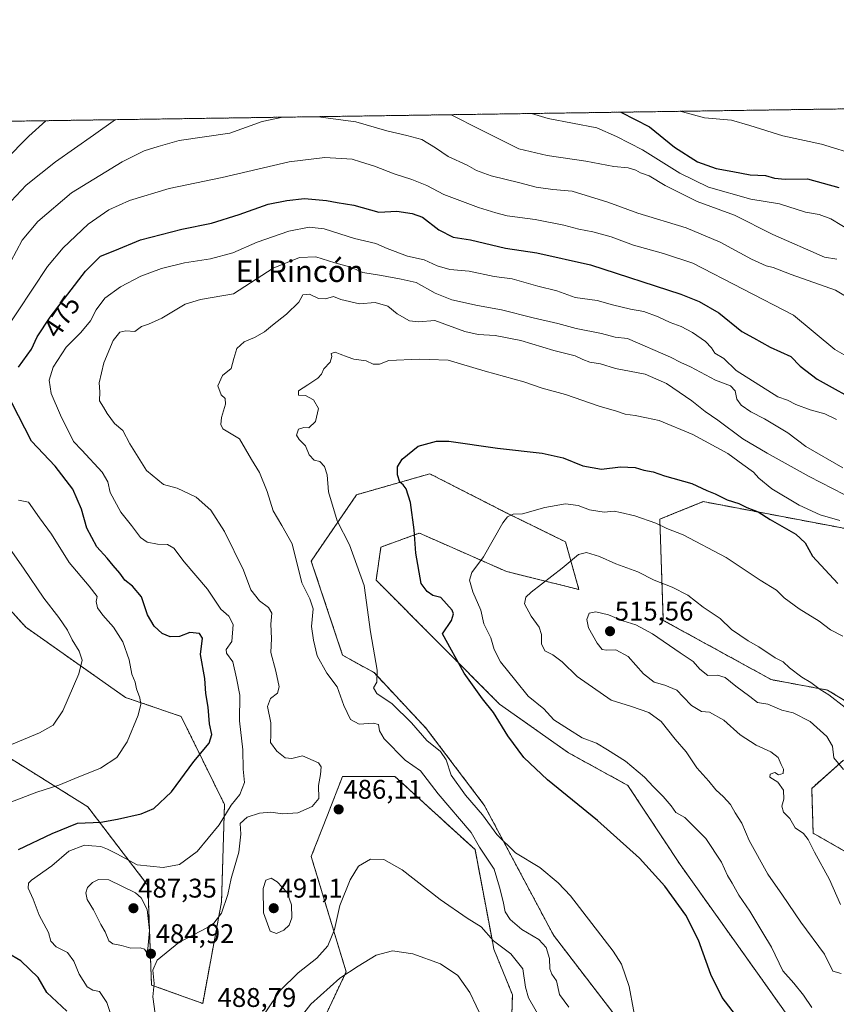
# Model space of a CAD drawing. Units: metres. Extents: x 600715 to 604176, y 4722224 to 4724588.
# Drawn here: x 601603 to 601906, y 4724223 to 4724588 of the extents above; entities that cross this region are included whole.
import ezdxf
from ezdxf.enums import TextEntityAlignment as Align

# ---------------------------------------------------------------- set-up
doc = ezdxf.new("R2010")
doc.units = ezdxf.units.M
doc.header["$MEASUREMENT"] = 0
doc.linetypes.add('TRAZOS', pattern=[0.75, 0.5, -0.25])
for name, color, linetype, lineweight in [('Arbolado forestal', 92, 'TRAZOS', 0), ('Arbolado forestal CxS', 92, 'Continuous', 0), ('Carátula', 7, 'Continuous', 5), ('Comarca CxS', 133, 'Continuous', 0), ('Comunidad Autónoma CxS', 142, 'Continuous', 0), ('Cultivos herbáceos CxS', 92, 'Continuous', 0), ('Curva de nivel maestra', 36, 'Continuous', 30), ('Curva de nivel normal', 36, 'Continuous', 0), ('Municipio CxS', 142, 'Continuous', 0), ('Provincia CxS', 1, 'Continuous', 0), ('Punto de cota en terreno', 7, 'Continuous', 0), ('Rótulo de curva de nivel directora', 19, 'Continuous', 0), ('Rótulo de punto de cota en terreno', 19, 'Continuous', 0), ('Texto cartográfico', 19, 'Continuous', 0)]:
    doc.layers.add(name, color=color, linetype=linetype, lineweight=lineweight)
doc.styles.add('Arial', font='txt', dxfattribs={"height": 0.2})

# ---------------------------------------------------------------- blocks, each defined once
blk = doc.blocks.new('*U158')
at = {"layer": 'Cultivos herbáceos CxS', "color": 92, "linetype": 'Continuous', "lineweight": 0}
for points in [[(601573.37, 4724397.99, 458.13), (601605.16, 4724363.08, 461.1), (601642.07, 4724337.09, 468.52), (601662.65, 4724330.08, 472.27), (601678.74, 4724297.47, 479.24), (601677.66, 4724261.4, 484.17), (601670.66, 4724223.71, 487.56), (601651.7, 4724230.54, 484.58), (601650.37, 4724267.43, 481.65), (601628.04, 4724296.61, 472.89), (601596.11, 4724316.55, 465.25)], [(601713.49, 4724213.5, 475.78), (601723.83, 4724235.47, 479.98), (601710.91, 4724278.13, 487.17), (601716.9, 4724293.45, 486.07), (601722.53, 4724307.86, 486.14), (601741.91, 4724307.86, 487.57), (601771.62, 4724280.71, 489.48), (601777.93, 4724247.36, 484.64), (601778.58, 4724243.88, 484), (601785.47, 4724226.92, 483.08), (601784.19, 4724185.55, 479.11)], [(601834.93, 4724204.45, 494.85), (601800.7, 4724249, 492.37), (601775.04, 4724297.2, 495.69), (601753.55, 4724325.61, 495.47), (601734.17, 4724346.29, 494.7), (601722.54, 4724352.75, 493.03), (601710.92, 4724387.65, 491.74), (601727.71, 4724412.21, 496.54), (601747.5, 4724417.87, 500.36), (601753.14, 4724419.48, 501.01), (601754.84, 4724419.96, 501.13), (601783.17, 4724405.55, 504.48), (601805.14, 4724394.76, 507.88), (601810.14, 4724377.11, 512.21), (601783.26, 4724383.77, 506.88), (601756.98, 4724395.34, 501.28), (601750.97, 4724397.99, 500.17), (601748.22, 4724396.99, 499.68), (601737.12, 4724392.95, 497.19), (601736.76, 4724392.82, 497.11), (601734.93, 4724380.58, 495.77), (601780.68, 4724334.65, 501.4), (601806.27, 4724316.58, 502.37), (601828.27, 4724304.52, 502.88), (601847.63, 4724275.21, 501.15), (601880.89, 4724228.51, 501.87), (601920.2, 4724173.07, 505.78)], [(601915.03, 4724276.48, 517.51), (601896.95, 4724286.82, 515.8), (601896.41, 4724303.38, 516.28), (601908.18, 4724313.91, 514.06)], [(601913.32, 4724333.14, 509.29), (601902.29, 4724339.81, 509.52), (601881.44, 4724343.7, 511.35), (601841.4, 4724365.67, 513.69), (601840.11, 4724403.16, 503.43), (601845.23, 4724405.22, 502.25), (601856.23, 4724409.65, 501.13), (601904.44, 4724400.52, 496.03), (601911.29, 4724399.22, 495.32)]]:
    blk.add_polyline3d(points, dxfattribs=at)
blk = doc.blocks.new('*U166')
at = {"layer": 'Curva de nivel normal', "color": 36, "linetype": 'Continuous', "lineweight": 0}
for points in [[(601795.69, 4724218.56, 485), (601791.49, 4724225.83, 485), (601790.27, 4724229.72, 485), (601789.34, 4724236.53, 485), (601784.93, 4724242.1, 485), (601778.46, 4724246.88, 485), (601773.84, 4724252.09, 485), (601768.75, 4724255.29, 485), (601758.69, 4724262.21, 485), (601744.65, 4724273.27, 485), (601737.82, 4724277.09, 485), (601732.89, 4724277.18, 485), (601728.36, 4724274.57, 485), (601725.29, 4724269.56, 485), (601721.49, 4724260.03, 485), (601719.48, 4724251.1, 485), (601717.05, 4724245.04, 485), (601712.92, 4724240.5, 485), (601706.05, 4724235.13, 485), (601699.35, 4724228.5, 485), (601693.8, 4724220.28, 485)], [(601653.06, 4724219.9, 485), (601652.22, 4724226.18, 485), (601652.7, 4724231.06, 485), (601652.13, 4724236.07, 485), (601653.84, 4724239.74, 485), (601661.86, 4724246.29, 485), (601672.44, 4724251.9, 485), (601674.78, 4724253.51, 485), (601677.63, 4724257.13, 485), (601679.95, 4724264.03, 485), (601681.22, 4724270.06, 485), (601684.04, 4724279.73, 485), (601684.82, 4724286.41, 485), (601684.56, 4724290.44, 485), (601687.1, 4724292.69, 485), (601691.71, 4724294.21, 485), (601695.97, 4724294.62, 485), (601700.24, 4724294.02, 485), (601705.89, 4724294.31, 485), (601711.28, 4724296.64, 485), (601713.69, 4724299.64, 485), (601713.62, 4724304.45, 485), (601714.39, 4724308.53, 485), (601714.62, 4724311.34, 485), (601713.65, 4724312.82, 485), (601707.62, 4724315.41, 485), (601703.74, 4724314.47, 485), (601701.2, 4724314.7, 485), (601698.2, 4724317.15, 485), (601695.84, 4724320.43, 485), (601695.98, 4724323.14, 485), (601695.95, 4724327.73, 485), (601694.7, 4724333.8, 485), (601695.86, 4724336.72, 485), (601698.36, 4724338.64, 485), (601699.06, 4724341.06, 485), (601697.78, 4724346.89, 485), (601695.98, 4724353.71, 485), (601696.11, 4724358.93, 485), (601695.97, 4724364.26, 485), (601696.24, 4724368.27, 485), (601695.01, 4724370.38, 485), (601691.74, 4724372.9, 485), (601688.49, 4724376.98, 485), (601685.79, 4724384.29, 485), (601678.7, 4724398.6, 485), (601673.68, 4724406.51, 485), (601668.21, 4724411.36, 485), (601661.21, 4724414.68, 485), (601656.08, 4724416.05, 485), (601649.78, 4724421.16, 485), (601643.6, 4724431.12, 485), (601641.01, 4724435.96, 485), (601637.96, 4724438.66, 485), (601635.2, 4724442.29, 485), (601633.92, 4724444.7, 485), (601632.44, 4724447.02, 485), (601632.57, 4724450.36, 485), (601632.34, 4724453.7, 485), (601633.99, 4724461.04, 485), (601637.5, 4724469.36, 485), (601639.9, 4724472.39, 485), (601642.23, 4724472.97, 485), (601645.57, 4724472.63, 485), (601647.96, 4724474.51, 485), (601650.54, 4724475.34, 485), (601655.49, 4724477.61, 485), (601664.23, 4724482.75, 485), (601669.9, 4724484.48, 485), (601682.1, 4724486.69, 485), (601696.78, 4724496.21, 485), (601706.57, 4724500.16, 485), (601712.62, 4724500.3, 485), (601719.59, 4724498.1, 485), (601725.57, 4724496.56, 485), (601730.08, 4724494.56, 485), (601737, 4724493.47, 485), (601744.29, 4724492.1, 485), (601749.74, 4724490.88, 485), (601756.78, 4724486.89, 485), (601763.03, 4724484.4, 485), (601772.53, 4724482.32, 485), (601781.45, 4724480.71, 485), (601793.14, 4724477.71, 485), (601802.26, 4724475.69, 485), (601809.05, 4724473.79, 485), (601818.45, 4724472, 485), (601823.52, 4724470.58, 485), (601828.11, 4724470.1, 485), (601844.09, 4724463.12, 485), (601847.84, 4724461.24, 485), (601851.53, 4724459.59, 485), (601860.7, 4724454.7, 485), (601866.28, 4724452.6, 485), (601868.08, 4724450.75, 485), (601868.66, 4724447.64, 485), (601870.28, 4724445.36, 485), (601873.81, 4724442.86, 485), (601878.89, 4724440.34, 485), (601887.53, 4724435.11, 485), (601894.25, 4724430.1, 485), (601908.01, 4724422.19, 485)]]:
    blk.add_polyline3d(points, dxfattribs=at)
blk = doc.blocks.new('*U169')
at = {"layer": 'Curva de nivel normal', "color": 36, "linetype": 'Continuous', "lineweight": 0}
blk.add_polyline3d([(601847.16, 4724554.26, 445), (601847.16, 4724554.26, 445), (601848.46, 4724554.09, 445), (601856.66, 4724551.82, 445), (601866.64, 4724550.94, 445), (601873.42, 4724549.04, 445), (601885.69, 4724545.22, 445), (601900.05, 4724542.11, 445), (601913.75, 4724537.89, 445)], dxfattribs=at)
blk = doc.blocks.new('*U171')
at = {"layer": 'Curva de nivel normal', "color": 36, "linetype": 'Continuous', "lineweight": 0}
for points in [[(601762.82, 4724553.01, 460), (601773.58, 4724547.56, 460), (601787.87, 4724540.33, 460), (601798.36, 4724537.92, 460), (601812.74, 4724535.77, 460), (601823.01, 4724533.76, 460), (601828.42, 4724533.34, 460), (601831.26, 4724532.42, 460), (601832.92, 4724531.41, 460), (601836.16, 4724530.31, 460), (601842.08, 4724526.82, 460), (601853.97, 4724520.84, 460), (601867.76, 4724515.79, 460), (601882.06, 4724508.64, 460), (601901.18, 4724500.22, 460), (601905.71, 4724499.51, 460)], [(601597.79, 4724519.02, 460), (601605.19, 4724526.85, 460), (601616.07, 4724535.58, 460), (601630.16, 4724545.44, 460), (601638.3, 4724551.17, 460), (601638.3, 4724551.17, 460)]]:
    blk.add_polyline3d(points, dxfattribs=at)
blk = doc.blocks.new('*U172')
at = {"layer": 'Curva de nivel normal', "color": 36, "linetype": 'Continuous', "lineweight": 0}
for points in [[(601596.63, 4724297.24, 470), (601609.21, 4724301.99, 470), (601617.31, 4724304.59, 470), (601623.23, 4724307.11, 470), (601632.77, 4724310.88, 470), (601638.81, 4724314.84, 470), (601642.73, 4724320.68, 470), (601646.72, 4724330.56, 470), (601647.74, 4724334.63, 470), (601647.42, 4724336.93, 470), (601646.16, 4724340.33, 470), (601645.58, 4724342.78, 470), (601644.46, 4724345.67, 470), (601643.38, 4724351.01, 470), (601641.07, 4724357.68, 470), (601637.66, 4724363.13, 470), (601633.65, 4724367.54, 470), (601631.66, 4724370.32, 470), (601631.13, 4724372.65, 470), (601631.53, 4724374.52, 470), (601628.6, 4724378.27, 470), (601621.19, 4724387.11, 470), (601614.58, 4724397.59, 470), (601610.16, 4724403.63, 470), (601606.08, 4724409.41, 470), (601602.33, 4724410.22, 470)], [(601596.52, 4724471.58, 470), (601613.2, 4724496.82, 470), (601618.97, 4724503.71, 470), (601628.23, 4724512.4, 470), (601635.9, 4724517.79, 470), (601643.57, 4724521.22, 470), (601658.23, 4724525.64, 470), (601677.89, 4724529.79, 470), (601702.67, 4724535.51, 470), (601715.97, 4724537.1, 470), (601726.12, 4724536.58, 470), (601729.1, 4724535.52, 470), (601734.35, 4724533.96, 470), (601741.64, 4724531.06, 470), (601748.2, 4724529, 470), (601753.69, 4724526.72, 470), (601760.06, 4724523.46, 470), (601772.85, 4724518.57, 470), (601779.36, 4724516.66, 470), (601783.54, 4724515.56, 470), (601793.87, 4724514.17, 470), (601804.54, 4724512.14, 470), (601810.07, 4724510.65, 470), (601815.32, 4724509.67, 470), (601822.03, 4724507.75, 470), (601830.4, 4724504.62, 470), (601841.49, 4724501.64, 470), (601852.36, 4724498.06, 470), (601889.71, 4724478.69, 470), (601904.97, 4724465.98, 470), (601911.9, 4724462.08, 470)]]:
    blk.add_polyline3d(points, dxfattribs=at)
blk = doc.blocks.new('*U173')
at = {"layer": 'Curva de nivel normal', "color": 36, "linetype": 'Continuous', "lineweight": 0}
for points in [[(601711.61, 4724552.25, 465), (601711.62, 4724552.25, 465), (601713.46, 4724552.18, 465), (601727.37, 4724550.39, 465), (601738.91, 4724547.05, 465), (601746.38, 4724545.32, 465), (601751.92, 4724543.82, 465), (601756.96, 4724540.74, 465), (601761.7, 4724537.48, 465), (601768.69, 4724534.31, 465), (601772.2, 4724532.33, 465), (601777.54, 4724530.33, 465), (601788.2, 4724527.75, 465), (601794.28, 4724526.13, 465), (601800.5, 4724525.26, 465), (601807.59, 4724524.66, 465), (601820.78, 4724520.61, 465), (601831.93, 4724516.51, 465), (601849.86, 4724511.1, 465), (601862.49, 4724505.76, 465), (601874.04, 4724499.5, 465), (601879.48, 4724497.07, 465), (601882.16, 4724496.34, 465), (601888.77, 4724493.76, 465), (601905.19, 4724487.99, 465), (601913.28, 4724483.14, 465)], [(601599.8, 4724319.61, 465), (601610.14, 4724324.05, 465), (601615.18, 4724326.83, 465), (601618.84, 4724332.15, 465), (601624.75, 4724345.83, 465), (601626.04, 4724350.95, 465), (601624.85, 4724354.28, 465), (601622.26, 4724358.4, 465), (601620.52, 4724362, 465), (601617.29, 4724366.77, 465), (601611.75, 4724373.9, 465), (601604.2, 4724385.02, 465), (601596.72, 4724395.78, 465)], [(601599.53, 4724498.62, 465), (601603.8, 4724506.54, 465), (601609.54, 4724513.49, 465), (601621.99, 4724524.04, 465), (601640.76, 4724535.58, 465), (601649.01, 4724539.65, 465), (601654.1, 4724541.24, 465), (601661.9, 4724543.41, 465), (601680.71, 4724546.19, 465), (601692.7, 4724550.51, 465), (601700.39, 4724552.09, 465)]]:
    blk.add_polyline3d(points, dxfattribs=at)
blk = doc.blocks.new('*U176')
at = {"layer": 'Curva de nivel normal', "color": 36, "linetype": 'Continuous', "lineweight": 0}
for points in [[(601905.63, 4724440.14, 480), (601901.26, 4724442.23, 480), (601895.8, 4724443.62, 480), (601890.52, 4724445.61, 480), (601887.46, 4724447.22, 480), (601883.9, 4724448.52, 480), (601868.42, 4724458.26, 480), (601863.8, 4724462.64, 480), (601860.46, 4724464.7, 480), (601859.21, 4724466.67, 480), (601857.1, 4724469.01, 480), (601852.24, 4724472.37, 480), (601848, 4724474.56, 480), (601843.9, 4724476.04, 480), (601839.53, 4724478.13, 480), (601834.19, 4724480.08, 480), (601829.2, 4724480.92, 480), (601822.54, 4724482.58, 480), (601816.92, 4724484.11, 480), (601808.74, 4724485.24, 480), (601801.92, 4724487.81, 480), (601794.93, 4724489.47, 480), (601785.43, 4724492.23, 480), (601778.74, 4724493.04, 480), (601769.47, 4724495.03, 480), (601762.32, 4724495.69, 480), (601757.54, 4724497, 480), (601752.76, 4724499.29, 480), (601746.57, 4724500.57, 480), (601739.09, 4724503.41, 480), (601734.88, 4724505.26, 480), (601726.88, 4724507.13, 480), (601715.71, 4724510.67, 480), (601710.14, 4724511.4, 480), (601702.59, 4724509.88, 480), (601690.86, 4724505.74, 480), (601681.89, 4724501.85, 480), (601673.51, 4724499.58, 480), (601663.92, 4724498.17, 480), (601655.42, 4724496, 480), (601647.79, 4724493.21, 480), (601640.23, 4724489.26, 480), (601634.41, 4724484.98, 480), (601631.17, 4724480.74, 480), (601629.02, 4724476.66, 480), (601625.47, 4724472.37, 480), (601620.01, 4724466.82, 480), (601615.28, 4724459.49, 480), (601613.73, 4724454.7, 480), (601614.54, 4724449.7, 480), (601617.94, 4724441.7, 480), (601622.77, 4724431.93, 480), (601625.88, 4724428.68, 480), (601633.41, 4724420.53, 480), (601635.45, 4724416.96, 480), (601636.34, 4724413.06, 480), (601640.3, 4724405.71, 480), (601644.33, 4724400.84, 480), (601647.62, 4724396.32, 480), (601650.14, 4724394.6, 480), (601653.88, 4724393.95, 480), (601657.57, 4724393.82, 480), (601659.98, 4724392.42, 480), (601663.86, 4724387.38, 480), (601672.44, 4724377.23, 480), (601677.4, 4724369.78, 480), (601680.32, 4724367.2, 480), (601681.95, 4724364.1, 480), (601681.46, 4724357.79, 480), (601679.4, 4724354.91, 480), (601679.52, 4724353.52, 480), (601681.8, 4724350.3, 480), (601683.19, 4724344.19, 480), (601684.38, 4724337.91, 480), (601684.28, 4724328.41, 480), (601685.52, 4724317.72, 480), (601685.66, 4724310.49, 480), (601686.2, 4724305.58, 480), (601684.41, 4724301.09, 480), (601681.17, 4724297.22, 480), (601676.76, 4724289.9, 480), (601668.56, 4724280.06, 480), (601662.1, 4724275.26, 480), (601656.03, 4724274.08, 480), (601646.43, 4724275.04, 480), (601638.81, 4724279.22, 480), (601635.43, 4724280.86, 480), (601632.9, 4724281.82, 480), (601629.56, 4724282.09, 480), (601626.88, 4724282.36, 480), (601621.02, 4724280.09, 480), (601614.8, 4724274.73, 480), (601607.26, 4724269.4, 480), (601606.09, 4724268.25, 480), (601605.98, 4724266.4, 480), (601607.8, 4724262.42, 480), (601610.01, 4724256.48, 480), (601613.46, 4724250.02, 480), (601614.33, 4724246.8, 480), (601616.39, 4724244.68, 480), (601620.53, 4724242.56, 480), (601622.86, 4724239.39, 480), (601624.86, 4724234.61, 480), (601627.82, 4724229.83, 480), (601629.99, 4724228.61, 480), (601632.38, 4724228.16, 480), (601635.18, 4724224.02, 480), (601636.98, 4724218.49, 480)], [(601702.84, 4724213.32, 480), (601710.81, 4724223.41, 480), (601721.54, 4724233.14, 480), (601728.29, 4724237.57, 480), (601734.98, 4724241.58, 480), (601741.05, 4724243.24, 480), (601748.6, 4724242.05, 480), (601758.78, 4724238.36, 480), (601765.22, 4724234.05, 480), (601769.74, 4724227.76, 480), (601774.34, 4724217.91, 480)]]:
    blk.add_polyline3d(points, dxfattribs=at)
blk = doc.blocks.new('*U180')
at = {"layer": 'Curva de nivel normal', "color": 36, "linetype": 'Continuous', "lineweight": 0}
blk.add_polyline3d([(601907.04, 4724260.41, 515), (601903, 4724269.59, 515), (601897.47, 4724279.82, 515), (601895.14, 4724284.5, 515), (601893.38, 4724286.65, 515), (601890.3, 4724288.79, 515), (601888.28, 4724292.28, 515), (601885.99, 4724294.54, 515), (601885.37, 4724296.76, 515), (601886.12, 4724299.37, 515), (601885.96, 4724302.74, 515), (601883.9, 4724305.73, 515), (601880.84, 4724307.54, 515), (601881, 4724308.64, 515), (601882.76, 4724309.32, 515), (601884.05, 4724308.49, 515), (601885.8, 4724308.96, 515), (601886.01, 4724310.58, 515), (601885.08, 4724312.22, 515), (601883.98, 4724314.85, 515), (601881.32, 4724316.94, 515), (601875.88, 4724319.46, 515), (601869.86, 4724323.29, 515), (601863.86, 4724328.65, 515), (601858.53, 4724331.6, 515), (601855.59, 4724331.95, 515), (601851.86, 4724334.1, 515), (601848.8, 4724337.33, 515), (601846.37, 4724339.74, 515), (601842.03, 4724341.59, 515), (601838, 4724342.82, 515), (601834.08, 4724345.8, 515), (601828.33, 4724352.23, 515), (601823.86, 4724354.78, 515), (601820.36, 4724354.56, 515), (601818.75, 4724354.9, 515), (601816.84, 4724357.2, 515), (601813.71, 4724362.88, 515), (601813.07, 4724365.94, 515), (601813.92, 4724368.3, 515), (601816.37, 4724368.88, 515), (601821.09, 4724367.67, 515), (601826.34, 4724365.53, 515), (601831.27, 4724363.99, 515), (601837.36, 4724360.7, 515), (601847.67, 4724353.6, 515), (601852.47, 4724350.45, 515), (601854.9, 4724347.62, 515), (601857.94, 4724345.28, 515), (601861.55, 4724345.31, 515), (601864.36, 4724344.46, 515), (601868.31, 4724341.24, 515), (601873.5, 4724337.46, 515), (601876.27, 4724335.21, 515), (601880.18, 4724334.58, 515), (601885.37, 4724332.42, 515), (601889.6, 4724331.35, 515), (601895.9, 4724328.19, 515), (601902.07, 4724322.63, 515), (601904.13, 4724319, 515), (601904.58, 4724314.71, 515), (601908.16, 4724310.42, 515)], dxfattribs=at)
blk = doc.blocks.new('*U182')
at = {"layer": 'Curva de nivel normal', "color": 36, "linetype": 'Continuous', "lineweight": 0}
blk.add_polyline3d([(601907.89, 4724359.84, 505), (601903.32, 4724362.18, 505), (601899.16, 4724365.35, 505), (601891.75, 4724369.94, 505), (601886.19, 4724374.05, 505), (601883.36, 4724376.89, 505), (601877.35, 4724380.54, 505), (601864.74, 4724388.92, 505), (601848.82, 4724397.34, 505), (601842.75, 4724399.72, 505), (601838.69, 4724401.66, 505), (601830.81, 4724404.44, 505), (601825.48, 4724405.66, 505), (601823.16, 4724406.1, 505), (601819.45, 4724405.69, 505), (601814.07, 4724406.61, 505), (601809.84, 4724408.18, 505), (601805.2, 4724408.84, 505), (601797.54, 4724407.45, 505), (601789.2, 4724405.1, 505), (601785.73, 4724405.04, 505), (601783.65, 4724404.04, 505), (601781.96, 4724401.84, 505), (601774.73, 4724389.24, 505), (601770.44, 4724383.36, 505), (601769.52, 4724380.5, 505), (601770.76, 4724376.23, 505), (601773.81, 4724369.42, 505), (601774.82, 4724364.42, 505), (601777.51, 4724359.2, 505), (601778.76, 4724354.81, 505), (601781.09, 4724350.25, 505), (601786.68, 4724343.24, 505), (601791.32, 4724337.6, 505), (601797.1, 4724332.91, 505), (601800.8, 4724328.84, 505), (601806.2, 4724325.35, 505), (601811.34, 4724322.19, 505), (601816.7, 4724320.1, 505), (601820.66, 4724317.71, 505), (601827.35, 4724313.48, 505), (601834.44, 4724307.51, 505), (601837.72, 4724303.96, 505), (601841.38, 4724300.43, 505), (601844.34, 4724296.94, 505), (601846.07, 4724294.45, 505), (601849.38, 4724292.56, 505), (601852.09, 4724289.95, 505), (601857.22, 4724284.78, 505), (601862.93, 4724276.02, 505), (601865.22, 4724271.09, 505), (601866.98, 4724268.26, 505), (601869.42, 4724263.87, 505), (601873.53, 4724257.93, 505), (601878.29, 4724249.95, 505), (601881.52, 4724244.52, 505), (601885.73, 4724235.81, 505), (601889.82, 4724231.23, 505), (601893.4, 4724226.83, 505), (601896.47, 4724222.18, 505)], dxfattribs=at)
blk = doc.blocks.new('*U188')
at = {"layer": 'Curva de nivel normal', "color": 36, "linetype": 'Continuous', "lineweight": 0}
for points in [[(601792.56, 4724553.45, 455), (601798.69, 4724551.58, 455), (601816.73, 4724548.2, 455), (601824.06, 4724544.99, 455), (601833.74, 4724540.01, 455), (601847.57, 4724531.38, 455), (601858.1, 4724526.22, 455), (601873.88, 4724521.73, 455), (601884.51, 4724520.02, 455), (601894.11, 4724516.95, 455), (601899.19, 4724516.03, 455), (601903.54, 4724514.38, 455), (601911.61, 4724509.45, 455)], [(601597.29, 4724536, 455), (601606.21, 4724545.09, 455), (601612.48, 4724550.78, 455)]]:
    blk.add_polyline3d(points, dxfattribs=at)
blk = doc.blocks.new('*U189')
at = {"layer": 'Curva de nivel normal', "color": 36, "linetype": 'Continuous', "lineweight": 0}
blk.add_polyline3d([(601831.97, 4724212.74, 495), (601828.72, 4724230, 495), (601825.86, 4724238.29, 495), (601822.85, 4724243.07, 495), (601806.98, 4724263.56, 495), (601802.47, 4724268.44, 495), (601795.58, 4724274.13, 495), (601786.67, 4724279.59, 495), (601779.75, 4724286.27, 495), (601774.36, 4724293.56, 495), (601768.05, 4724300.9, 495), (601762.73, 4724308.36, 495), (601760.86, 4724314.04, 495), (601758.76, 4724317.05, 495), (601753.78, 4724321.17, 495), (601748.12, 4724327.66, 495), (601740.92, 4724334.7, 495), (601735.16, 4724338.52, 495), (601733.92, 4724340.72, 495), (601735.22, 4724342.75, 495), (601735.33, 4724347.24, 495), (601732.82, 4724361.37, 495), (601730.54, 4724378.57, 495), (601725.06, 4724393.61, 495), (601720.46, 4724402.49, 495), (601717.36, 4724413.32, 495), (601716.84, 4724419.52, 495), (601715.87, 4724422.68, 495), (601714.09, 4724424.55, 495), (601711.94, 4724425.01, 495), (601710.11, 4724426.96, 495), (601708.79, 4724430.36, 495), (601706.37, 4724432.63, 495), (601705.45, 4724434.31, 495), (601706.19, 4724436.54, 495), (601708.2, 4724437.06, 495), (601710.04, 4724437.04, 495), (601712.5, 4724439.35, 495), (601713.58, 4724444.16, 495), (601711.74, 4724447.34, 495), (601708.74, 4724449.01, 495), (601706.2, 4724449.09, 495), (601706.18, 4724450.68, 495), (601709.67, 4724452.87, 495), (601713.33, 4724455.37, 495), (601714.65, 4724456.87, 495), (601715.52, 4724458.81, 495), (601717.97, 4724461.28, 495), (601718.55, 4724463.37, 495), (601718.32, 4724464.59, 495), (601719.79, 4724464.97, 495), (601721.66, 4724464.23, 495), (601724.25, 4724463.33, 495), (601726.66, 4724462.43, 495), (601731.21, 4724461.82, 495), (601733.88, 4724460.54, 495), (601736.15, 4724460.6, 495), (601739.61, 4724461.91, 495), (601750.88, 4724462.49, 495), (601754.61, 4724462.32, 495), (601761.66, 4724462.03, 495), (601775.34, 4724458.02, 495), (601789.72, 4724454.09, 495), (601796.54, 4724451.69, 495), (601805.11, 4724449.3, 495), (601817.59, 4724444.98, 495), (601824, 4724443.17, 495), (601827.25, 4724442.09, 495), (601831.01, 4724441.52, 495), (601835.17, 4724440.67, 495), (601839.91, 4724439.75, 495), (601852.3, 4724434.58, 495), (601865.28, 4724427.54, 495), (601870.84, 4724423.45, 495), (601874.8, 4724420.58, 495), (601876.76, 4724418.36, 495), (601881.62, 4724414.42, 495), (601891.78, 4724408.31, 495), (601899.56, 4724404.75, 495), (601906.78, 4724402.64, 495)], dxfattribs=at)
blk = doc.blocks.new('*U191')
at = {"layer": 'Curva de nivel normal', "color": 36, "linetype": 'Continuous', "lineweight": 0}
blk.add_polyline3d([(601806.36, 4724222.41, 490), (601802.94, 4724227.07, 490), (601801.84, 4724232.05, 490), (601800.05, 4724234.52, 490), (601799.3, 4724236.5, 490), (601799.25, 4724240.43, 490), (601797.98, 4724244.42, 490), (601795.21, 4724247.39, 490), (601788.92, 4724251.12, 490), (601784.61, 4724254.8, 490), (601782.83, 4724257.69, 490), (601782.05, 4724261.47, 490), (601780.72, 4724266.81, 490), (601778.71, 4724273.45, 490), (601773.25, 4724281.58, 490), (601770.21, 4724287.06, 490), (601757.9, 4724301.39, 490), (601751.42, 4724309.93, 490), (601745.73, 4724313.9, 490), (601737.93, 4724321.74, 490), (601736.24, 4724324.73, 490), (601735.78, 4724327.04, 490), (601734.01, 4724327.63, 490), (601728.68, 4724327.19, 490), (601725.45, 4724328.95, 490), (601722.94, 4724334.11, 490), (601720.54, 4724341.05, 490), (601716.72, 4724346.12, 490), (601713.07, 4724352.52, 490), (601711.71, 4724358.34, 490), (601710.95, 4724363.4, 490), (601711.57, 4724369.96, 490), (601710.44, 4724373.66, 490), (601707.44, 4724379.52, 490), (601703.87, 4724394.05, 490), (601700.02, 4724400.86, 490), (601696.79, 4724406.2, 490), (601694.58, 4724413.4, 490), (601691.7, 4724420.49, 490), (601688.78, 4724425.23, 490), (601684.28, 4724432.96, 490), (601678.16, 4724436.68, 490), (601677.36, 4724438.18, 490), (601677.67, 4724440.86, 490), (601679.12, 4724445.8, 490), (601678.94, 4724447.83, 490), (601677.56, 4724449.19, 490), (601676.3, 4724452.54, 490), (601677.96, 4724456.33, 490), (601681.28, 4724459.03, 490), (601682.25, 4724462.7, 490), (601683.37, 4724466.42, 490), (601686.08, 4724468.88, 490), (601689.89, 4724470.48, 490), (601693.54, 4724472.52, 490), (601696.5, 4724475.04, 490), (601701.75, 4724479.06, 490), (601706.28, 4724483.56, 490), (601707.74, 4724486.27, 490), (601710.28, 4724486.48, 490), (601713.6, 4724484.89, 490), (601716.14, 4724484.76, 490), (601719.16, 4724485.6, 490), (601721.88, 4724484.54, 490), (601728.73, 4724482.98, 490), (601734.58, 4724483.37, 490), (601739.32, 4724482.13, 490), (601742.81, 4724479.21, 490), (601747.29, 4724476.66, 490), (601750.7, 4724476.24, 490), (601756.72, 4724476.74, 490), (601767.82, 4724472.63, 490), (601772.78, 4724471.6, 490), (601779.11, 4724471.15, 490), (601788.65, 4724469.4, 490), (601800.87, 4724465.65, 490), (601808.79, 4724463.68, 490), (601811.54, 4724462.29, 490), (601814.17, 4724461.36, 490), (601818.07, 4724460.7, 490), (601823.64, 4724458.96, 490), (601834.7, 4724456.91, 490), (601842.6, 4724453.44, 490), (601852, 4724446.98, 490), (601856.96, 4724443, 490), (601861.61, 4724439.78, 490), (601870.94, 4724432.88, 490), (601879.95, 4724427.65, 490), (601895.49, 4724418.96, 490), (601912.78, 4724410.01, 490)], dxfattribs=at)
blk = doc.blocks.new('*U195')
at = {"layer": 'Curva de nivel maestra', "color": 36, "linetype": 'Continuous', "lineweight": 30}
for points in [[(601620.32, 4724220.84, 475), (601612.94, 4724227.78, 475), (601609.68, 4724233.3, 475), (601603.26, 4724239.47, 475), (601598.23, 4724242.42, 475)], [(601602.34, 4724280.74, 475), (601614.85, 4724286.66, 475), (601624.23, 4724290.54, 475), (601632.9, 4724290.87, 475), (601639.14, 4724292.03, 475), (601647.85, 4724293.96, 475), (601652.61, 4724295.99, 475), (601659.13, 4724302.15, 475), (601667.39, 4724313.39, 475), (601673.06, 4724320.12, 475), (601674.05, 4724323.34, 475), (601673.2, 4724327.3, 475), (601672.71, 4724333.44, 475), (601671.78, 4724338.62, 475), (601671.52, 4724344.1, 475), (601669.89, 4724353.05, 475), (601670.55, 4724359.04, 475), (601669.51, 4724360.82, 475), (601665.91, 4724361.14, 475), (601662.02, 4724359.74, 475), (601658.66, 4724359.57, 475), (601655.63, 4724360.77, 475), (601652.7, 4724363.51, 475), (601650.26, 4724367.74, 475), (601647.99, 4724374.36, 475), (601644.67, 4724378.39, 475), (601641.86, 4724380.57, 475), (601640, 4724383.14, 475), (601637.48, 4724385.96, 475), (601635.28, 4724388.75, 475), (601631.42, 4724392.9, 475), (601627.73, 4724399.87, 475), (601625.7, 4724406.82, 475), (601622.52, 4724414.31, 475), (601615.98, 4724422.78, 475), (601607.27, 4724432, 475), (601599.9, 4724446.26, 475)], [(601602.44, 4724459.5, 475), (601607.21, 4724466.14, 475), (601609.25, 4724470.69, 475), (601614.07, 4724478.02, 475), (601627.21, 4724495.02, 475), (601632.82, 4724500.63, 475), (601638.06, 4724502.75, 475), (601647.58, 4724506.59, 475), (601662.88, 4724510.62, 475), (601673.97, 4724512.83, 475), (601684.22, 4724516.03, 475), (601694.89, 4724519.92, 475), (601701.85, 4724521.24, 475), (601708.4, 4724522.02, 475), (601716.51, 4724521.28, 475), (601720.55, 4724520.46, 475), (601726.74, 4724519.53, 475), (601735.99, 4724516.93, 475), (601742.58, 4724517.3, 475), (601748.29, 4724516.46, 475), (601752.19, 4724515, 475), (601758.18, 4724510.37, 475), (601763.55, 4724507.65, 475), (601769.91, 4724506.59, 475), (601782.91, 4724503.5, 475), (601794.54, 4724501.8, 475), (601814.47, 4724497.41, 475), (601847.9, 4724486.51, 475), (601854.7, 4724483.79, 475), (601861.94, 4724479.54, 475), (601870.51, 4724472.73, 475), (601874.85, 4724470.33, 475), (601881.04, 4724466.87, 475), (601888.63, 4724463.38, 475), (601892.14, 4724459.78, 475), (601898.47, 4724455.02, 475), (601915.35, 4724445.68, 475)]]:
    blk.add_polyline3d(points, dxfattribs=at)
blk = doc.blocks.new('*U199')
at = {"layer": 'Curva de nivel maestra', "color": 36, "linetype": 'Continuous', "lineweight": 30}
blk.add_polyline3d([(601825.71, 4724553.94, 450), (601836.27, 4724548.49, 450), (601845.58, 4724541.01, 450), (601854.12, 4724535.53, 450), (601860.97, 4724533.06, 450), (601867.2, 4724532.02, 450), (601873.55, 4724530.74, 450), (601879.23, 4724530.53, 450), (601882.6, 4724529.49, 450), (601886.62, 4724529.12, 450), (601894.85, 4724529.24, 450), (601906.45, 4724525.98, 450)], dxfattribs=at)
blk = doc.blocks.new('*U201')
at = {"layer": 'Curva de nivel maestra', "color": 36, "linetype": 'Continuous', "lineweight": 30}
blk.add_polyline3d([(601871.46, 4724215.22, 500), (601863.27, 4724225.89, 500), (601858.99, 4724234.44, 500), (601854.5, 4724247.19, 500), (601849.74, 4724256.4, 500), (601841.97, 4724267.22, 500), (601832.52, 4724277.56, 500), (601816.95, 4724291.45, 500), (601798.52, 4724306.62, 500), (601789.68, 4724314.84, 500), (601783.74, 4724322.92, 500), (601778.4, 4724331.58, 500), (601774.35, 4724336.53, 500), (601767.6, 4724346.1, 500), (601759.55, 4724360.71, 500), (601762.91, 4724365.66, 500), (601763.69, 4724368.12, 500), (601763.12, 4724369.42, 500), (601758.99, 4724374.07, 500), (601755.98, 4724374.93, 500), (601753.86, 4724376.32, 500), (601751.68, 4724379.27, 500), (601749.69, 4724390.54, 500), (601749.1, 4724399.26, 500), (601747.73, 4724409.27, 500), (601746.08, 4724414.44, 500), (601745.01, 4724415.88, 500), (601743.68, 4724416.84, 500), (601742.9, 4724419.58, 500), (601742.9, 4724422.52, 500), (601744.55, 4724425.41, 500), (601750.58, 4724430.26, 500), (601757.3, 4724432.03, 500), (601761.85, 4724432.04, 500), (601779.94, 4724429.44, 500), (601796.49, 4724427.58, 500), (601804.33, 4724425.84, 500), (601811.54, 4724422.96, 500), (601818.44, 4724421.63, 500), (601825.54, 4724422.49, 500), (601831, 4724422.28, 500), (601834.16, 4724421.34, 500), (601837.61, 4724420.66, 500), (601841.82, 4724419.16, 500), (601851.95, 4724416.35, 500), (601857.52, 4724413.77, 500), (601860.61, 4724412.56, 500), (601865.04, 4724410.27, 500), (601869.39, 4724408.9, 500), (601872.39, 4724407.47, 500), (601876.54, 4724405.86, 500), (601881.01, 4724403.09, 500), (601890.56, 4724397.59, 500), (601894.04, 4724394.38, 500), (601896.76, 4724389.47, 500), (601906.09, 4724379.37, 500)], dxfattribs=at)
blk = doc.blocks.new('5PATER')
at = {"layer": 'Carátula', "linetype": 'Continuous', "lineweight": 5}
h = blk.add_hatch(color=250, dxfattribs=at)
edge = h.paths.add_edge_path()
edge.add_ellipse((0, 0.01), major_axis=(-1.33, -1.34), ratio=0.999422, start_angle=0, end_angle=360)

msp = doc.modelspace()

# ---------------------------------------------------------------- linework, layer by layer
at = {"layer": 'Arbolado forestal', "color": 92, "linetype": 'TRAZOS', "lineweight": 0}
for points in [[(601578.47, 4724550.28, 446.29), (602155.31, 4724558.82, 442.2), (602156.32, 4724558.83, 442.01), (602157.33, 4724558.85, 442.16), (602180.86, 4724559.2, 444.37)], [(601920.2, 4724173.07, 505.78), (601880.89, 4724228.51, 501.87), (601847.63, 4724275.21, 501.15), (601828.27, 4724304.52, 502.88), (601806.27, 4724316.58, 502.37), (601780.68, 4724334.65, 501.4), (601734.93, 4724380.58, 495.77), (601736.75, 4724392.82, 497.11), (601737.12, 4724392.95, 497.19), (601748.22, 4724396.99, 499.68), (601750.97, 4724397.99, 500.17), (601756.98, 4724395.34, 501.28), (601783.26, 4724383.77, 506.88), (601810.14, 4724377.11, 512.21), (601805.14, 4724394.76, 507.88), (601783.17, 4724405.55, 504.48), (601754.84, 4724419.96, 501.13), (601753.14, 4724419.48, 501.01), (601747.5, 4724417.87, 500.36), (601727.71, 4724412.21, 496.54), (601710.92, 4724387.65, 491.74), (601722.54, 4724352.75, 493.03), (601734.17, 4724346.29, 494.7), (601753.55, 4724325.61, 495.47), (601775.04, 4724297.2, 495.69), (601800.7, 4724249, 492.37), (601834.92, 4724204.45, 494.85)], [(601911.29, 4724399.22, 495.32), (601904.44, 4724400.52, 496.03), (601856.23, 4724409.65, 501.13), (601845.23, 4724405.22, 502.25), (601840.1, 4724403.16, 503.43), (601841.39, 4724365.67, 513.69), (601881.44, 4724343.7, 511.35), (601902.29, 4724339.81, 509.52), (601913.32, 4724333.14, 509.29)], [(601596.11, 4724316.55, 465.25), (601628.04, 4724296.61, 472.89), (601650.37, 4724267.43, 481.65), (601651.7, 4724230.54, 484.58), (601670.66, 4724223.71, 487.56), (601677.66, 4724261.4, 484.17), (601678.74, 4724297.48, 479.24), (601662.65, 4724330.08, 472.27), (601642.07, 4724337.09, 468.52), (601605.16, 4724363.08, 461.1), (601573.37, 4724397.99, 458.13)], [(601908.18, 4724313.91, 514.06), (601896.41, 4724303.38, 516.28), (601896.94, 4724286.82, 515.8), (601915.03, 4724276.48, 517.51)], [(601784.19, 4724185.55, 479.11), (601785.47, 4724226.92, 483.08), (601778.58, 4724243.89, 484), (601777.93, 4724247.36, 484.64), (601771.62, 4724280.71, 489.48), (601741.91, 4724307.86, 487.57), (601722.53, 4724307.86, 486.14), (601716.9, 4724293.46, 486.07), (601710.91, 4724278.13, 487.17), (601723.83, 4724235.47, 479.98), (601713.49, 4724213.5, 475.78)]]:
    msp.add_polyline3d(points, dxfattribs=at)
at = {"layer": 'Arbolado forestal CxS', "color": 92, "linetype": 'Continuous', "lineweight": 0}
for points in [[(601578.47, 4724550.28, 446.29), (602180.86, 4724559.2, 444.37)], [(601920.2, 4724173.07, 505.78), (601880.89, 4724228.51, 501.87), (601847.63, 4724275.21, 501.15), (601828.27, 4724304.52, 502.88), (601806.27, 4724316.58, 502.37), (601780.68, 4724334.65, 501.4), (601734.93, 4724380.58, 495.77), (601736.75, 4724392.82, 497.11), (601737.12, 4724392.95, 497.19), (601748.22, 4724396.99, 499.68), (601750.97, 4724397.99, 500.17), (601756.98, 4724395.34, 501.28), (601783.26, 4724383.77, 506.88), (601810.14, 4724377.11, 512.21), (601805.14, 4724394.76, 507.88), (601783.17, 4724405.55, 504.48), (601754.84, 4724419.96, 501.13), (601753.14, 4724419.48, 501.01), (601747.5, 4724417.87, 500.36), (601727.71, 4724412.21, 496.54), (601710.92, 4724387.65, 491.74), (601722.54, 4724352.75, 493.03), (601734.17, 4724346.29, 494.7), (601753.55, 4724325.61, 495.47), (601775.04, 4724297.2, 495.69), (601800.7, 4724249, 492.37), (601834.93, 4724204.45, 494.85)], [(601911.29, 4724399.22, 495.32), (601904.44, 4724400.52, 496.03), (601856.23, 4724409.65, 501.13), (601845.23, 4724405.22, 502.25), (601840.11, 4724403.16, 503.43), (601841.4, 4724365.67, 513.69), (601881.44, 4724343.7, 511.35), (601902.29, 4724339.81, 509.52), (601913.32, 4724333.14, 509.29)], [(601596.11, 4724316.55, 465.25), (601628.04, 4724296.61, 472.89), (601650.37, 4724267.43, 481.65), (601651.7, 4724230.54, 484.58), (601670.66, 4724223.71, 487.56), (601677.66, 4724261.4, 484.17), (601678.74, 4724297.47, 479.24), (601662.65, 4724330.08, 472.27), (601642.07, 4724337.09, 468.52), (601605.16, 4724363.08, 461.1), (601573.37, 4724397.99, 458.13)], [(601908.18, 4724313.91, 514.06), (601896.41, 4724303.38, 516.28), (601896.95, 4724286.82, 515.8), (601915.03, 4724276.48, 517.51)], [(601784.19, 4724185.55, 479.11), (601785.47, 4724226.92, 483.08), (601778.58, 4724243.88, 484), (601777.93, 4724247.36, 484.64), (601771.62, 4724280.71, 489.48), (601741.91, 4724307.86, 487.57), (601722.53, 4724307.86, 486.14), (601716.9, 4724293.45, 486.07), (601710.91, 4724278.13, 487.17), (601723.83, 4724235.47, 479.98), (601713.49, 4724213.5, 475.78)]]:
    msp.add_polyline3d(points, dxfattribs=at)
at = {"layer": 'Comarca CxS', "color": 133, "linetype": 'Continuous', "lineweight": 0}
msp.add_polyline3d([(604176.28, 4722274.92, 508.69), (600760.6, 4722224.36, 419.18), (600726.96, 4724537.68, 448.54), (604141.52, 4724588.21, 456.42), (604176.28, 4722274.92, 508.69)], close=True, dxfattribs=at)
msp.add_polyline3d([(604176.28, 4722274.92, 508.69), (600760.6, 4722224.36, 419.18), (600726.96, 4724537.68, 448.54), (604141.52, 4724588.21, 456.42), (604176.28, 4722274.92, 508.69)], close=True, dxfattribs=at)
at = {"layer": 'Comunidad Autónoma CxS', "color": 142, "linetype": 'Continuous', "lineweight": 0}
msp.add_polyline3d([(604176.28, 4722274.92, 508.69), (600760.6, 4722224.36, 419.18), (600726.96, 4724537.68, 448.54), (601291.67, 4724546.04, 425.21), (601372.83, 4724547.24, 427.06), (604141.52, 4724588.21, 456.42), (604176.28, 4722274.92, 508.69)], close=True, dxfattribs=at)
msp.add_polyline3d([(604176.28, 4722274.92, 508.69), (600760.6, 4722224.36, 419.18), (600726.96, 4724537.68, 448.54), (601291.67, 4724546.04, 425.21), (601372.83, 4724547.24, 427.06), (604141.52, 4724588.21, 456.42), (604176.28, 4722274.92, 508.69)], close=True, dxfattribs=at)
at = {"layer": 'Cultivos herbáceos CxS', "color": 92, "linetype": 'Continuous', "lineweight": 0}
for points in [[(601920.2, 4724173.07, 505.78), (601880.89, 4724228.51, 501.87), (601847.63, 4724275.21, 501.15), (601828.27, 4724304.52, 502.88), (601806.27, 4724316.58, 502.37), (601780.68, 4724334.65, 501.4), (601734.93, 4724380.58, 495.77), (601736.75, 4724392.82, 497.11), (601737.12, 4724392.95, 497.19), (601748.22, 4724396.99, 499.68), (601750.97, 4724397.99, 500.17), (601756.98, 4724395.34, 501.28), (601783.26, 4724383.77, 506.88), (601810.14, 4724377.11, 512.21), (601805.14, 4724394.76, 507.88), (601783.17, 4724405.55, 504.48), (601754.84, 4724419.96, 501.13), (601753.14, 4724419.48, 501.01), (601747.5, 4724417.87, 500.36), (601727.71, 4724412.21, 496.54), (601710.92, 4724387.65, 491.74), (601722.54, 4724352.75, 493.03), (601734.17, 4724346.29, 494.7), (601753.55, 4724325.61, 495.47), (601775.04, 4724297.2, 495.69), (601800.7, 4724249, 492.37), (601834.92, 4724204.45, 494.85)], [(601911.29, 4724399.22, 495.32), (601904.44, 4724400.52, 496.03), (601856.23, 4724409.65, 501.13), (601845.23, 4724405.22, 502.25), (601840.1, 4724403.16, 503.43), (601841.39, 4724365.67, 513.69), (601881.44, 4724343.7, 511.35), (601902.29, 4724339.81, 509.52), (601913.32, 4724333.14, 509.29)], [(601596.11, 4724316.55, 465.25), (601628.04, 4724296.61, 472.89), (601650.37, 4724267.43, 481.65), (601651.7, 4724230.54, 484.58), (601670.66, 4724223.71, 487.56), (601677.66, 4724261.4, 484.17), (601678.74, 4724297.48, 479.24), (601662.65, 4724330.08, 472.27), (601642.07, 4724337.09, 468.52), (601605.16, 4724363.08, 461.1), (601573.37, 4724397.99, 458.13)], [(601908.18, 4724313.91, 514.06), (601896.41, 4724303.38, 516.28), (601896.94, 4724286.82, 515.8), (601915.03, 4724276.48, 517.51)], [(601784.19, 4724185.55, 479.11), (601785.47, 4724226.92, 483.08), (601778.58, 4724243.89, 484), (601777.93, 4724247.36, 484.64), (601771.62, 4724280.71, 489.48), (601741.91, 4724307.86, 487.57), (601722.53, 4724307.86, 486.14), (601716.9, 4724293.46, 486.07), (601710.91, 4724278.13, 487.17), (601723.83, 4724235.47, 479.98), (601713.49, 4724213.5, 475.78)]]:
    msp.add_polyline3d(points, dxfattribs=at)
at = {"layer": 'Curva de nivel normal', "color": 36, "linetype": 'Continuous', "lineweight": 0}
for points in [[(601907.39, 4724234.86, 510), (601904.24, 4724235.69, 510), (601901.12, 4724241.98, 510), (601892.34, 4724253.8, 510), (601885.62, 4724263.83, 510), (601880.11, 4724271.61, 510), (601873.19, 4724284.07, 510), (601870.49, 4724290.57, 510), (601867.98, 4724294.35, 510), (601866.25, 4724297.41, 510), (601863.75, 4724300.33, 510), (601860.83, 4724302.85, 510), (601858.25, 4724306.04, 510), (601853.87, 4724311.01, 510), (601849.86, 4724316.89, 510), (601845.76, 4724321.59, 510), (601840.65, 4724328.14, 510), (601835.99, 4724331.52, 510), (601829.67, 4724333.75, 510), (601822.02, 4724336.08, 510), (601809.49, 4724344.86, 510), (601803.86, 4724350.24, 510), (601800.4, 4724352.89, 510), (601797.5, 4724354.32, 510), (601796.31, 4724356.93, 510), (601796.29, 4724360.38, 510), (601795.39, 4724363.13, 510), (601792.41, 4724367.25, 510), (601789.95, 4724371.79, 510), (601790.44, 4724374.26, 510), (601792.38, 4724376.14, 510), (601803.95, 4724385.04, 510), (601810.02, 4724390.05, 510), (601812.97, 4724390.84, 510), (601817.81, 4724389.32, 510), (601823.8, 4724386.66, 510), (601831.95, 4724383.6, 510), (601838.02, 4724380.53, 510), (601844.74, 4724377.92, 510), (601850.47, 4724374.94, 510), (601856.21, 4724370.53, 510), (601862.52, 4724366.32, 510), (601866.68, 4724362.28, 510), (601872.84, 4724358.04, 510), (601876.86, 4724355.83, 510), (601882.85, 4724351.79, 510), (601885.8, 4724350.28, 510), (601888.22, 4724348.07, 510), (601892.71, 4724344.64, 510), (601896.08, 4724342.68, 510), (601899.54, 4724340.07, 510), (601902.72, 4724338.08, 510), (601908.86, 4724333.39, 510)], [(601649.84, 4724242.73, 485), (601650.37, 4724244.02, 485), (601650.98, 4724250.73, 485), (601650.1, 4724258.48, 485), (601647.85, 4724262.88, 485), (601645.82, 4724264.65, 485), (601635.83, 4724269.56, 485), (601632.1, 4724269.62, 485), (601629.8, 4724268.56, 485), (601628, 4724266.73, 485), (601627.37, 4724264.66, 485), (601627.9, 4724262.18, 485), (601630.22, 4724258.38, 485), (601632.97, 4724253.03, 485), (601634.56, 4724250.23, 485), (601635.84, 4724246.98, 485), (601637.33, 4724245.78, 485), (601640.51, 4724245.2, 485), (601644.01, 4724244.23, 485), (601647.44, 4724244.32, 485), (601649.07, 4724243.82, 485), (601649.84, 4724242.73, 485)], [(601698.05, 4724249.62, 490), (601700.69, 4724250.85, 490), (601702.66, 4724252.7, 490), (601703.74, 4724255.42, 490), (601703.63, 4724260.28, 490), (601701.98, 4724264.82, 490), (601698.32, 4724268.79, 490), (601696, 4724270.17, 490), (601694.08, 4724269.38, 490), (601693.1, 4724266.28, 490), (601693.23, 4724257.35, 490), (601695.68, 4724250.55, 490), (601698.05, 4724249.62, 490)]]:
    msp.add_polyline3d(points, dxfattribs=at)
at = {"layer": 'Municipio CxS', "color": 142, "linetype": 'Continuous', "lineweight": 0}
msp.add_polyline3d([(601372.83, 4724547.24, 427.06), (604141.52, 4724588.21, 456.42)], dxfattribs=at)
msp.add_polyline3d([(601372.83, 4724547.24, 427.06), (604141.52, 4724588.21, 456.42)], dxfattribs=at)
at = {"layer": 'Provincia CxS', "color": 1, "linetype": 'Continuous', "lineweight": 0}
msp.add_polyline3d([(600966.45, 4722227.41, 447.69), (600760.6, 4722224.36, 419.18), (600726.96, 4724537.68, 448.54), (601372.83, 4724547.24, 427.06), (604141.52, 4724588.21, 456.42), (604155.1, 4723684.52, 641.14), (604176.28, 4722274.92, 508.69), (601654.43, 4722237.59, 447.52), (600966.45, 4722227.41, 447.69)], close=True, dxfattribs=at)
msp.add_polyline3d([(600966.45, 4722227.41, 447.69), (600760.6, 4722224.36, 419.18), (600726.96, 4724537.68, 448.54), (601372.83, 4724547.24, 427.06), (604141.52, 4724588.21, 456.42), (604155.1, 4723684.52, 641.14), (604176.28, 4722274.92, 508.69), (601654.43, 4722237.59, 447.52), (600966.45, 4722227.41, 447.69)], close=True, dxfattribs=at)

# ---------------------------------------------------------------- block references
at = {"layer": 'Cultivos herbáceos CxS', "color": 92, "linetype": 'Continuous', "lineweight": 0}
msp.add_blockref('*U158', (0, 0), dxfattribs=at)
at = {"layer": 'Curva de nivel maestra', "color": 36, "linetype": 'Continuous', "lineweight": 30}
for name in ['*U199', '*U195', '*U201']:
    msp.add_blockref(name, (0, 0), dxfattribs=at)
at = {"layer": 'Curva de nivel normal', "color": 36, "linetype": 'Continuous', "lineweight": 0}
for name in ['*U188', '*U171', '*U173', '*U172', '*U176', '*U166', '*U191', '*U189', '*U182', '*U169', '*U180']:
    msp.add_blockref(name, (0, 0), dxfattribs=at)
at = {"layer": 'Punto de cota en terreno', "linetype": 'Continuous', "lineweight": 0}
for p in [(601821.65, 4724361.63, 515.56), (601721.06, 4724295.62, 486.11), (601645, 4724259, 487.35), (601697, 4724259, 491.1), (601651.48, 4724242.12, 484.92)]:
    msp.add_blockref('5PATER', p, dxfattribs=at)

# ---------------------------------------------------------------- texts
at = {"layer": 'Rótulo de curva de nivel directora', "color": 19, "linetype": 'Continuous', "lineweight": 0, "style": 'Arial'}
msp.add_text('475', height=7, rotation=56.6721, dxfattribs=at).set_placement((601618.45, 4724478.25), align=Align.MIDDLE_CENTER)
at = {"layer": 'Rótulo de punto de cota en terreno', "color": 19, "linetype": 'Continuous', "lineweight": 0, "style": 'Arial'}
for s, p in [('515,56', (601823.41, 4724363.39)), ('486,11', (601722.82, 4724297.38)), ('487,35', (601646.76, 4724260.76)), ('491,1', (601698.76, 4724260.76)), ('484,92', (601653.24, 4724243.88)), ('488,79', (601676.2, 4724220.25))]:
    msp.add_text(s, height=7, dxfattribs=at).set_placement(p, align=Align.BOTTOM_LEFT)
at = {"layer": 'Texto cartográfico', "color": 19, "linetype": 'Continuous', "lineweight": 0, "style": 'Arial'}
msp.add_text('El Rincón', height=8, dxfattribs=at).set_placement((601706.64, 4724495.04), align=Align.MIDDLE_CENTER)

doc.saveas('drawing.dxf')
